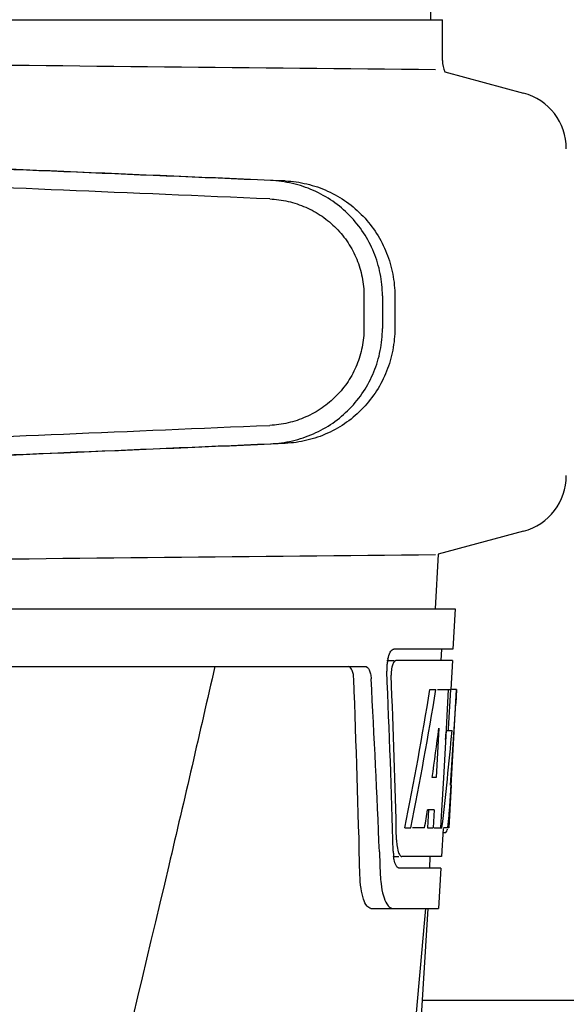
# Model space of a CAD drawing. Units: millimetres. Extents: x 28511 to 33203, y -7783 to -1291.
# Drawn here: x 30702 to 30750, y -3177 to -3091 of the extents above; entities that cross this region are included whole.
import ezdxf

# ---------------------------------------------------------------- set-up
doc = ezdxf.new("R2010")
doc.units = ezdxf.units.MM

msp = doc.modelspace()

# ---------------------------------------------------------------- linework, layer by layer
for p, q in [((30738.199, -3091.48), (30737.297, -2970.353)), ((30692.475, -3091.48), (30731.377, -3091.48)), ((30731.386, -3091.48), (30739.204, -3091.48)), ((30739.205, -3095.031), (30739.205, -3091.48)), ((30739.41, -3096.015), (30746.256, -3097.849)), ((30732.387, -3115.433), (30732.387, -3118.283)), ((30733.989, -3115.433), (30733.989, -3118.285)), ((30735.07, -3115.464), (30735.07, -3118.254)), ((30746.256, -3135.872), (30738.825, -3137.863)), ((30738.825, -3137.863), (30738.563, -3142.6)), ((30547.612, -3142.6), (30740.312, -3142.6)), ((30740.313, -3142.6), (30740.12, -3146.1)), ((30740.12, -3146.1), (30734.991, -3146.1)), ((30739.118, -3146.1), (30739.063, -3147.1)), ((30689.165, -3147.6), (30732.486, -3147.6)), ((30734.374, -3147.1), (30734.991, -3147.1)), ((30740.064, -3147.1), (30735.155, -3147.1)), ((30740.064, -3147.1), (30739.926, -3149.6)), ((30738.123, -3149.6), (30738.633, -3149.6)), ((30738.777, -3149.6), (30739.902, -3149.6)), ((30739.713, -3149.6), (30739.523, -3153.011)), ((30739.902, -3149.6), (30739.712, -3153.021)), ((30739.95, -3157.964), (30740.413, -3149.6)), ((30740.427, -3149.6), (30740.019, -3149.6)), ((30740.427, -3149.6), (30740.359, -3150.834)), ((30738.901, -3152.976), (30738.661, -3157.251)), ((30739.523, -3153.011), (30739.516, -3153.139)), ((30739.516, -3153.139), (30739.285, -3157.286)), ((30739.514, -3153.169), (30740.044, -3153.169)), ((30739.712, -3153.021), (30739.704, -3153.169)), ((30738.661, -3157.251), (30738.315, -3157.251)), ((30739.285, -3157.286), (30739.127, -3160.114)), ((30739.967, -3157.923), (30739.763, -3161.6)), ((30739.967, -3157.923), (30739.895, -3157.923)), ((30739.879, -3159.171), (30739.893, -3158.937)), ((30737.985, -3160.046), (30737.898, -3161.6)), ((30738.493, -3160.046), (30737.915, -3160.046)), ((30738.493, -3160.046), (30738.406, -3161.6)), ((30739.127, -3160.114), (30739.044, -3161.6)), ((30735.938, -3161.6), (30736.457, -3161.6)), ((30737.656, -3161.6), (30736.603, -3161.6)), ((30737.898, -3161.6), (30738.406, -3161.6)), ((30738.486, -3161.6), (30739.162, -3161.6)), ((30739.258, -3161.676), (30739.124, -3164.1)), ((30739.262, -3162.023), (30739.472, -3162.023)), ((30739.763, -3161.6), (30739.294, -3161.6)), ((30733.729, -3163.694), (30733.733, -3163.789)), ((30733.733, -3163.789), (30733.809, -3165.688)), ((30734.934, -3164.1), (30735.421, -3164.1)), ((30739.124, -3164.1), (30735.691, -3164.1)), ((30738.123, -3164.1), (30738.067, -3165.1)), ((30739.069, -3165.1), (30735.421, -3165.1)), ((30739.069, -3165.1), (30738.875, -3168.6)), ((30732.999, -3168.6), (30738.875, -3168.6)), ((30735.335, -3210.1), (30737.966, -3168.6)), ((30825.464, -3176.6), (30737.459, -3176.6))]:
    msp.add_line(p, q)
for centre, radius, start, end in [((30945.435, 18972.907), 22069.672, 269.2187726, 269.4630002), ((30741.725, -3095.031), 2.52, 180, 203.02298), ((30744.962, -3102.679), 5, 360, 74.99993), ((30744.962, -3131.042), 5, 285.00008, 0), ((30945.435, -25206.628), 22069.672, 90.5369998, 90.7812274), ((30737.898, -3147.739), 3.518, 166.83886, 169.52841), ((30738.451, -3147.84), 4.08, 174.80032, 182.35724), ((30738.455, -3147.835), 4.084, 172.29776, 174.87474), ((30738.276, -3147.81), 3.903, 169.51788, 172.31204), ((29575.56, -3193.859), 1156.825, 1.395412, 2.23758), ((29598.489, -3210.192), 1136.192, 2.34546, 3.102823), ((30737.448, -3148.269), 2.695, 179.05271, 182.18486), ((30533.635, -3146.398), 206.639, 356.52132, 356.79148), ((30646.172, -3153.388), 93.885, 355.92983, 356.46838), ((30701.715, -3157.309), 38.203, 354.89013, 355.53421), ((30684.931, -3155.977), 55.04, 355.51188, 355.75444), ((30738.004, -3161.322), 1.683, 343.60423, 345.17335), ((30737.669, -3161.232), 2.03, 345.1514, 345.95277), ((30740.922, -3162.493), 5.703, 181.5144, 183.52737), ((30740.468, -3163.484), 5.536, 181.65563, 183.70434), ((30739.964, -3163.518), 5.031, 183.69356, 185.88066), ((30739.503, -3163.564), 4.568, 185.89903, 186.76507), ((30743.305, -3165.327), 9.502, 182.17759, 186.96714), ((29559.3, -3070.316), 1182.541, 353.216469, 355.232463)]:
    msp.add_arc(centre, radius, start, end)
for centre, major_axis, ratio, start_param, end_param in [((30720.964, -3105.431), (82.64, -3.513), 0.001852, 1.515318, 1.982534), ((30733.049, -3105.985), (95.47, -4.058), 0.001852, 1.662935, 2.045839), ((30733.049, -3107.587), (95.47, -4.058), 0.001852, 1.663654, 2.045839), ((30733.049, -3126.131), (95.47, 4.058), 0.001852, -2.045839, -1.663633), ((30720.964, -3128.287), (82.64, 3.513), 0.001852, -1.982534, -1.515318), ((30733.049, -3127.733), (95.47, 4.058), 0.001852, -2.045839, -1.662935), ((30643.962, -3198.156), (0, 330.243), 0.276989, 4.817085, 4.86483), ((30643.962, -3194.331), (0, 330.992), 0.276989, 4.808268, 4.851689), ((30643.962, -3096.064), (0, 184.43), 0.533525, -1.934078, -1.865314), ((30643.962, -3095.967), (0, 185.374), 0.533525, -1.932705, -1.864319), ((30643.962, -3131.232), (0, 185.885), 0.521492, -1.714885, -1.676452), ((30643.962, -3090.306), (0, 221.32), 0.447273, -1.878089, -1.85789), ((30643.962, -3125.468), (0, 173.827), 0.559905, -1.780187, -1.730837), ((30643.962, -3125.557), (0, 172.928), 0.559905, -1.735727, -1.731159), ((30643.962, -3103.847), (0, 188.147), 0.523246, -1.88279, -1.874124)]:
    msp.add_ellipse(centre, major_axis=major_axis, ratio=ratio, start_param=start_param, end_param=end_param)
for points, knots in [([(30733.989, -3115.433), (30733.989, -3114.792), (30733.864, -3113.506), (30733.308, -3111.652), (30732.405, -3109.939), (30731.19, -3108.432), (30729.71, -3107.186), (30728.021, -3106.243), (30726.188, -3105.635), (30724.911, -3105.463), (30724.273, -3105.436)], [0, 0, 0, 0, 0.125094, 0.25018, 0.375273, 0.50036, 0.625426, 0.750431, 0.875307, 1, 1, 1, 1]), ([(30725.553, -3105.472), (30726.187, -3105.499), (30727.453, -3105.675), (30729.263, -3106.294), (30730.92, -3107.247), (30732.364, -3108.501), (30733.542, -3110.007), (30734.414, -3111.713), (30734.949, -3113.553), (30735.07, -3114.828), (30735.07, -3115.464)], [0, 0, 0, 0, 0.125087, 0.249994, 0.374781, 0.499543, 0.624398, 0.749434, 0.874652, 1, 1, 1, 1]), ([(30724.204, -3107.034), (30724.742, -3107.057), (30725.815, -3107.202), (30727.357, -3107.711), (30728.779, -3108.501), (30730.026, -3109.547), (30731.051, -3110.813), (30731.812, -3112.252), (30732.282, -3113.812), (30732.387, -3114.894), (30732.387, -3115.433)], [0, 0, 0, 0, 0.124687, 0.249541, 0.374525, 0.499583, 0.624676, 0.749783, 0.874887, 1, 1, 1, 1]), ([(30732.387, -3118.283), (30732.387, -3118.822), (30732.282, -3119.904), (30731.812, -3121.463), (30731.051, -3122.903), (30730.027, -3124.169), (30728.78, -3125.215), (30727.359, -3126.006), (30725.817, -3126.516), (30724.744, -3126.661), (30724.206, -3126.684)], [0, 0, 0, 0, 0.125113, 0.250218, 0.375324, 0.500417, 0.625476, 0.75046, 0.875313, 1, 1, 1, 1]), ([(30724.273, -3128.282), (30724.911, -3128.255), (30726.188, -3128.083), (30728.021, -3127.474), (30729.71, -3126.532), (30731.19, -3125.286), (30732.405, -3123.779), (30733.308, -3122.066), (30733.864, -3120.212), (30733.989, -3118.926), (30733.989, -3118.285)], [0, 0, 0, 0, 0.124693, 0.249569, 0.374574, 0.49964, 0.624727, 0.74982, 0.874906, 1, 1, 1, 1]), ([(30735.07, -3118.254), (30735.07, -3118.89), (30734.949, -3120.165), (30734.414, -3122.005), (30733.542, -3123.71), (30732.364, -3125.217), (30730.92, -3126.471), (30729.263, -3127.424), (30727.453, -3128.043), (30726.187, -3128.218), (30725.553, -3128.245)], [0, 0, 0, 0, 0.125348, 0.250566, 0.375602, 0.500457, 0.625219, 0.750006, 0.874913, 1, 1, 1, 1]), ([(30734.472, -3146.939), (30734.518, -3146.744), (30734.611, -3146.446), (30734.813, -3146.153), (30734.927, -3146.112)], [0, 0, 0, 0, 0.622729, 1, 1, 1, 1]), ([(30734.927, -3146.112), (30734.937, -3146.108), (30734.958, -3146.102), (30734.98, -3146.1), (30734.991, -3146.1)], [0, 0, 0, 0, 0.510503, 1, 1, 1, 1]), ([(30719.441, -3147.6), (30718.132, -3153.367), (30712.776, -3176.501), (30707.056, -3199.55), (30702.63, -3216.824)], [0, 0, 0, 0, 0.249043, 1, 1, 1, 1]), ([(30731.503, -3148.693), (30731.493, -3148.441), (30731.455, -3148.059), (30731.228, -3147.655), (30731.088, -3147.611)], [0, 0, 0, 0, 0.631139, 1, 1, 1, 1]), ([(30732.485, -3147.6), (30732.637, -3147.6), (30732.86, -3147.866), (30732.97, -3148.263), (30733.007, -3148.541), (30733.015, -3148.693)], [0, 0, 0, 0, 0.355688, 0.64422, 1, 1, 1, 1]), ([(30734.861, -3147.501), (30734.844, -3147.554), (30734.782, -3147.791), (30734.756, -3148.036), (30734.753, -3148.225)], [0, 0, 0, 0, 0.227552, 1, 1, 1, 1]), ([(30735.155, -3147.1), (30735.092, -3147.1), (30734.948, -3147.241), (30734.894, -3147.397), (30734.861, -3147.501)], [0, 0, 0, 0, 0.364209, 1, 1, 1, 1]), ([(30739.693, -3161.4), (30739.7, -3161.35), (30739.728, -3161.122), (30739.751, -3160.892), (30739.767, -3160.712)], [0, 0, 0, 0, 0.217575, 1, 1, 1, 1]), ([(30739.474, -3162.023), (30739.488, -3162.023), (30739.576, -3161.979), (30739.596, -3161.873), (30739.618, -3161.797)], [0, 0, 0, 0, 0.146689, 1, 1, 1, 1]), ([(30735.23, -3162.844), (30735.235, -3162.925), (30735.26, -3163.209), (30735.308, -3163.493), (30735.37, -3163.687)], [0, 0, 0, 0, 0.284651, 1, 1, 1, 1]), ([(30735.37, -3163.687), (30735.386, -3163.739), (30735.442, -3163.886), (30735.531, -3164.048), (30735.631, -3164.088)], [0, 0, 0, 0, 0.334259, 1, 1, 1, 1]), ([(30735.631, -3164.088), (30735.641, -3164.092), (30735.66, -3164.098), (30735.681, -3164.1), (30735.691, -3164.1)], [0, 0, 0, 0, 0.507887, 1, 1, 1, 1]), ([(30735.241, -3164.994), (30735.215, -3164.962), (30735.101, -3164.776), (30735.046, -3164.56), (30735.012, -3164.388)], [0, 0, 0, 0, 0.189843, 1, 1, 1, 1]), ([(30732.999, -3168.6), (30732.867, -3168.6), (30732.551, -3168.344), (30732.31, -3167.72), (30732.102, -3166.8), (30732.051, -3166.084), (30732.041, -3165.688)], [0, 0, 0, 0, 0.123913, 0.330576, 0.629281, 1, 1, 1, 1]), ([(30735.421, -3165.1), (30735.371, -3165.1), (30735.301, -3165.063), (30735.254, -3165.011), (30735.241, -3164.994)], [0, 0, 0, 0, 0.701289, 1, 1, 1, 1]), ([(30733.872, -3166.479), (30733.915, -3166.826), (30734.026, -3167.424), (30734.241, -3168.003), (30734.378, -3168.222)], [0, 0, 0, 0, 0.574266, 1, 1, 1, 1]), ([(30734.378, -3168.222), (30734.414, -3168.28), (30734.534, -3168.453), (30734.736, -3168.6), (30734.882, -3168.6)], [0, 0, 0, 0, 0.316759, 1, 1, 1, 1])]:
    msp.add_open_spline(points, degree=3, knots=knots)
for points in [[(30739.663, -3161.602), (30739.674, -3161.535), (30739.684, -3161.468), (30739.693, -3161.4)], [(30735.012, -3164.388), (30734.993, -3164.293), (30734.979, -3164.198), (30734.967, -3164.102)]]:
    msp.add_open_spline(points, degree=3)

doc.saveas('drawing.dxf')
